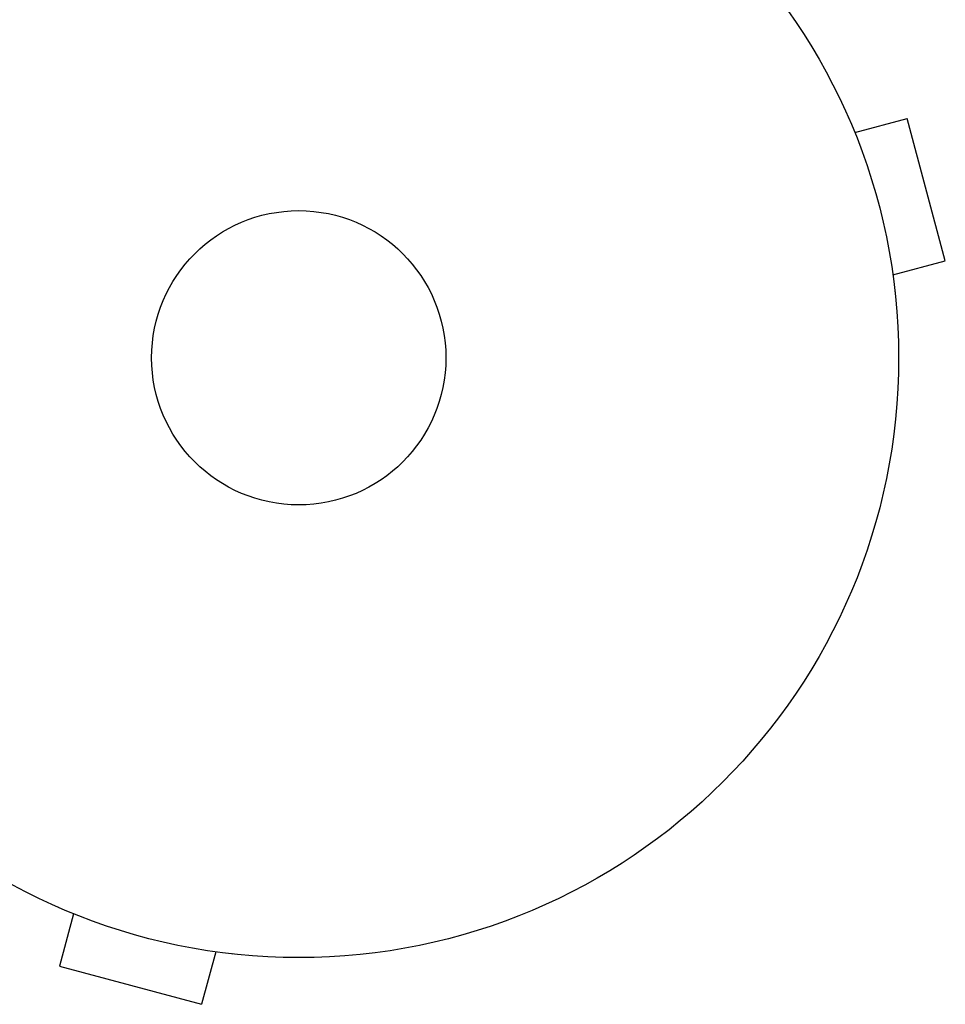
# Model space of a CAD drawing. Units: millimetres. Extents: x -4048 to 2347, y -3361 to 3487.
# Drawn here: x 740 to 822, y 708 to 795 of the extents above; entities that cross this region are included whole.
import ezdxf

# ---------------------------------------------------------------- set-up
doc = ezdxf.new("R2010")
doc.units = ezdxf.units.MM
doc.header["$LTSCALE"] = 20
doc.layers.add('2d', color=230, linetype='Continuous')

msp = doc.modelspace()

# ---------------------------------------------------------------- linework, layer by layer
at = {"layer": '2d'}
for p, q in [((813.633, 786.379), (813.626, 786.377)), ((813.633, 786.379), (813.646, 786.333)), ((814.215, 784.982), (818.851, 786.224)), ((822.216, 773.667), (818.851, 786.224)), ((817.579, 772.425), (822.216, 773.667)), ((817.762, 770.97), (817.775, 770.924)), ((817.775, 770.924), (817.768, 770.922)), ((743.8, 716.546), (743.802, 716.553)), ((743.846, 716.533), (743.8, 716.546)), ((745.197, 715.964), (743.955, 711.328)), ((757.754, 712.6), (756.512, 707.963)), ((759.255, 712.404), (759.209, 712.417)), ((759.255, 712.404), (759.257, 712.411)), ((743.955, 711.328), (756.512, 707.963))]:
    msp.add_line(p, q, dxfattribs=at)
for radius in [53, 13]:
    msp.add_circle((765.09, 765.09), radius, dxfattribs=at)

doc.saveas('drawing.dxf')
